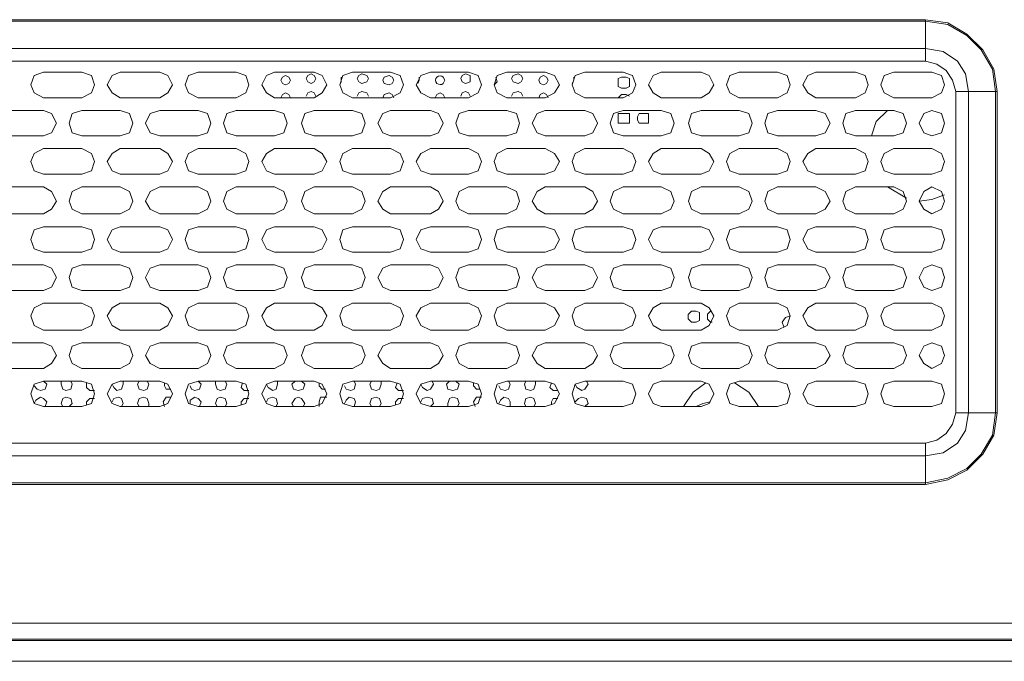
# Model space of a CAD drawing. Units: millimetres. Extents: x -1.3 to 3.2, y -6.7 to 11.4.
# Drawn here: x 1.1 to 1.6, y -2.8 to -2.5 of the extents above; entities that cross this region are included whole.
import ezdxf

# ---------------------------------------------------------------- set-up
doc = ezdxf.new("R2010")
doc.units = ezdxf.units.MM
doc.layers.add('Dahua', color=7, linetype='Continuous')

# ---------------------------------------------------------------- blocks, each defined once
blk = doc.blocks.new('NVD1205DH-4I-4K')
at = {"lineweight": 0}
for points in [[(0.40449, -2.48375), (0.40449, -2.50541), (1.55116, -2.50541)], [(1.55116, -2.48375), (0.40449, -2.48375)], [(1.55113, -2.50541), (1.55113, -2.48375)], [(1.58867, -2.52123), (1.587, -2.50957), (1.58117, -2.49957), (1.57283, -2.49124), (1.56283, -2.48541), (1.55117, -2.48375)], [(1.55116, -2.48458), (0.40449, -2.48458)], [(1.58783, -2.52123), (1.58617, -2.50957), (1.58033, -2.49957), (1.57283, -2.49208), (1.56283, -2.48625), (1.55117, -2.48458)], [(1.55116, -2.49874), (0.40449, -2.49874)], [(1.57367, -2.52123), (1.572, -2.51207), (1.56783, -2.50541), (1.56033, -2.50041), (1.55117, -2.49874)], [(1.567, -2.52123), (1.56533, -2.5154), (1.562, -2.5104), (1.557, -2.50707), (1.55117, -2.50541)], [(1.0895, -2.51124), (1.0845, -2.5129), (1.08283, -2.5179), (1.0845, -2.52207), (1.0895, -2.52457)], [(1.10949, -2.51124), (1.08949, -2.51124)], [(1.1095, -2.52457), (1.1145, -2.52207), (1.11616, -2.5179), (1.1145, -2.5129), (1.1095, -2.51124)], [(1.1295, -2.51124), (1.12533, -2.5129), (1.12283, -2.5179), (1.12533, -2.52207), (1.1295, -2.52457)], [(1.15032, -2.51124), (1.12949, -2.51124)], [(1.15033, -2.52456), (1.1545, -2.52207), (1.157, -2.5179), (1.1545, -2.5129), (1.15033, -2.51124)], [(1.17033, -2.51124), (1.16533, -2.5129), (1.16366, -2.5179), (1.16533, -2.52207), (1.17033, -2.52457)], [(1.19032, -2.51124), (1.17032, -2.51124)], [(1.19033, -2.52456), (1.19533, -2.52207), (1.197, -2.5179), (1.19533, -2.5129), (1.19033, -2.51124)], [(1.21033, -2.51124), (1.20616, -2.5129), (1.20366, -2.5179), (1.20616, -2.52207), (1.21033, -2.52457)], [(1.23116, -2.51124), (1.21032, -2.51124)], [(1.21866, -2.5154), (1.21783, -2.51374), (1.21616, -2.5129), (1.2145, -2.51374), (1.21366, -2.5154), (1.2145, -2.51707), (1.21616, -2.5179), (1.21783, -2.51707), (1.21866, -2.5154)], [(1.232, -2.51457), (1.23116, -2.5129), (1.2295, -2.51207), (1.22783, -2.5129), (1.227, -2.51457), (1.22783, -2.51623), (1.2295, -2.51707), (1.23116, -2.51623), (1.232, -2.51457)], [(1.23116, -2.52456), (1.23533, -2.52207), (1.23783, -2.5179), (1.23533, -2.5129), (1.23116, -2.51124)], [(1.25116, -2.51124), (1.24616, -2.5129), (1.2445, -2.5179), (1.24616, -2.52207), (1.25116, -2.52457)], [(1.2445, -2.5179), (1.24533, -2.51624), (1.24533, -2.51374)], [(1.27116, -2.51124), (1.25116, -2.51124)], [(1.2595, -2.51457), (1.25866, -2.5129), (1.25616, -2.51207), (1.2545, -2.5129), (1.25366, -2.51457), (1.2545, -2.51624), (1.25616, -2.51707), (1.25866, -2.51624), (1.2595, -2.51457)], [(1.27283, -2.5154), (1.272, -2.51374), (1.27033, -2.5129), (1.26783, -2.51374), (1.267, -2.5154), (1.26783, -2.51707), (1.27033, -2.5179), (1.272, -2.51707), (1.27283, -2.5154)], [(1.27116, -2.52456), (1.27616, -2.52207), (1.27783, -2.5179), (1.27616, -2.5129), (1.27116, -2.51124)], [(1.292, -2.51124), (1.287, -2.5129), (1.2845, -2.5179), (1.287, -2.52207), (1.292, -2.52457)], [(1.28533, -2.51707), (1.28616, -2.5154), (1.28616, -2.51374)], [(1.31199, -2.51124), (1.29199, -2.51124)], [(1.31283, -2.51457), (1.31283, -2.5129), (1.31033, -2.51207), (1.30866, -2.5129), (1.30783, -2.51457), (1.30866, -2.51624), (1.31033, -2.51707), (1.31283, -2.51624), (1.31283, -2.51457)], [(1.312, -2.52456), (1.317, -2.52207), (1.31866, -2.5179), (1.317, -2.5129), (1.312, -2.51124)], [(1.332, -2.51124), (1.327, -2.5129), (1.32533, -2.5179), (1.327, -2.52207), (1.332, -2.52457)], [(1.32533, -2.5179), (1.327, -2.51624), (1.32617, -2.51374)], [(1.35199, -2.51124), (1.33199, -2.51124)], [(1.34033, -2.51457), (1.3395, -2.5129), (1.33783, -2.51207), (1.33533, -2.5129), (1.3345, -2.51457), (1.33533, -2.51624), (1.33783, -2.51707), (1.3395, -2.51624), (1.34033, -2.51457)], [(1.35366, -2.5154), (1.35283, -2.51374), (1.35116, -2.5129), (1.3495, -2.51374), (1.34867, -2.5154), (1.3495, -2.51707), (1.35116, -2.5179), (1.35283, -2.51707), (1.35366, -2.5154)], [(1.352, -2.52457), (1.357, -2.52207), (1.3595, -2.5179), (1.357, -2.5129), (1.352, -2.51124)], [(1.37283, -2.51124), (1.36783, -2.5129), (1.36616, -2.5179), (1.36783, -2.52207), (1.37283, -2.52457)], [(1.36616, -2.51707), (1.367, -2.5154), (1.367, -2.51374)], [(1.39282, -2.51124), (1.37282, -2.51124)], [(1.392, -2.51374), (1.39033, -2.51457), (1.39033, -2.5154)], [(1.39199, -2.51374), (1.39449, -2.51374)], [(1.39283, -2.52457), (1.39783, -2.52207), (1.3995, -2.5179), (1.39783, -2.5129), (1.39283, -2.51124)], [(1.39617, -2.5154), (1.39617, -2.51457), (1.3945, -2.51374)], [(1.41283, -2.51124), (1.40867, -2.5129), (1.40617, -2.5179), (1.40867, -2.52207), (1.41283, -2.52457)], [(1.43366, -2.51124), (1.41282, -2.51124)], [(1.43367, -2.52457), (1.43783, -2.52207), (1.44033, -2.5179), (1.43783, -2.5129), (1.43367, -2.51124)], [(1.45367, -2.51124), (1.44867, -2.5129), (1.447, -2.5179), (1.44867, -2.52207), (1.45367, -2.52457)], [(1.47366, -2.51124), (1.45366, -2.51124)], [(1.47367, -2.52457), (1.47867, -2.52207), (1.48033, -2.5179), (1.47867, -2.5129), (1.47367, -2.51124)], [(1.49367, -2.51124), (1.4895, -2.5129), (1.487, -2.5179), (1.4895, -2.52207), (1.49367, -2.52457)], [(1.51449, -2.51124), (1.49366, -2.51124)], [(1.5145, -2.52457), (1.5195, -2.52207), (1.52117, -2.5179), (1.5195, -2.5129), (1.5145, -2.51124)], [(1.5345, -2.51124), (1.5295, -2.5129), (1.52783, -2.5179), (1.5295, -2.52207), (1.5345, -2.52457)], [(1.55449, -2.51124), (1.53449, -2.51124)], [(1.5545, -2.52457), (1.5595, -2.52207), (1.56117, -2.5179), (1.5595, -2.5129), (1.5545, -2.51124)], [(1.3903, -2.51707), (1.3903, -2.51541)], [(1.39033, -2.51707), (1.39033, -2.51873), (1.392, -2.51957)], [(1.39449, -2.51957), (1.39199, -2.51957)], [(1.3945, -2.51957), (1.39617, -2.51873), (1.39617, -2.51707)], [(1.39613, -2.51541), (1.39613, -2.51707)], [(1.08949, -2.52457), (1.10949, -2.52457)], [(1.12949, -2.52457), (1.15032, -2.52457)], [(1.17032, -2.52457), (1.19032, -2.52457)], [(1.21032, -2.52457), (1.23116, -2.52457)], [(1.21866, -2.52456), (1.21783, -2.5229), (1.21616, -2.52207), (1.2145, -2.5229), (1.21366, -2.52456)], [(1.232, -2.52373), (1.23116, -2.52207), (1.2295, -2.52123), (1.22783, -2.52207), (1.227, -2.52373)], [(1.25116, -2.52457), (1.27116, -2.52457)], [(1.2595, -2.52373), (1.25866, -2.52207), (1.25616, -2.52123), (1.2545, -2.52207), (1.25366, -2.52373)], [(1.27283, -2.52456), (1.272, -2.5229), (1.27033, -2.52207), (1.26783, -2.5229), (1.267, -2.52456)], [(1.29199, -2.52457), (1.31199, -2.52457)], [(1.2995, -2.52456), (1.29866, -2.5229), (1.297, -2.52207), (1.29533, -2.5229), (1.2945, -2.52456)], [(1.31283, -2.52373), (1.312, -2.52207), (1.31033, -2.52123), (1.30866, -2.52207), (1.30783, -2.52373)], [(1.33199, -2.52457), (1.35199, -2.52457)], [(1.34033, -2.52373), (1.3395, -2.52207), (1.33783, -2.52123), (1.33533, -2.52207), (1.3345, -2.52373)], [(1.35366, -2.52457), (1.35283, -2.5229), (1.35116, -2.52207), (1.3495, -2.5229), (1.34867, -2.52457)], [(1.37282, -2.52457), (1.39282, -2.52457)], [(1.392, -2.5229), (1.39033, -2.52457)], [(1.39199, -2.5229), (1.39449, -2.5229)], [(1.39616, -2.52373), (1.3945, -2.5229)], [(1.41282, -2.52457), (1.43366, -2.52457)], [(1.45366, -2.52457), (1.47366, -2.52457)], [(1.49366, -2.52457), (1.51449, -2.52457)], [(1.53449, -2.52457), (1.55449, -2.52457)], [(1.56697, -2.68951), (1.56697, -2.52124)], [(1.56699, -2.52123), (1.58866, -2.52123)], [(1.57363, -2.68951), (1.57363, -2.52124)], [(1.5878, -2.68951), (1.5878, -2.52124)], [(1.58863, -2.68951), (1.58863, -2.52124)], [(1.06866, -2.53123), (1.08949, -2.53123)], [(1.0895, -2.54456), (1.09366, -2.54289), (1.09616, -2.53789), (1.09366, -2.5329), (1.0895, -2.53123)], [(1.1095, -2.53123), (1.1045, -2.5329), (1.10283, -2.53789), (1.1045, -2.54289), (1.1095, -2.54456)], [(1.10949, -2.53123), (1.12949, -2.53123)], [(1.1295, -2.54456), (1.1345, -2.54289), (1.13616, -2.53789), (1.1345, -2.5329), (1.1295, -2.53123)], [(1.15033, -2.53123), (1.14533, -2.5329), (1.14283, -2.53789), (1.14533, -2.54289), (1.15033, -2.54456)], [(1.15032, -2.53123), (1.17032, -2.53123)], [(1.17033, -2.54456), (1.17533, -2.54289), (1.177, -2.53789), (1.17533, -2.5329), (1.17033, -2.53123)], [(1.19033, -2.53123), (1.18533, -2.5329), (1.18366, -2.53789), (1.18533, -2.54289), (1.19033, -2.54456)], [(1.19032, -2.53123), (1.21032, -2.53123)], [(1.21033, -2.54456), (1.21533, -2.54289), (1.217, -2.53789), (1.21533, -2.5329), (1.21033, -2.53123)], [(1.23116, -2.53123), (1.22616, -2.5329), (1.2245, -2.53789), (1.22616, -2.54289), (1.23116, -2.54456)], [(1.23116, -2.53123), (1.25116, -2.53123)], [(1.25116, -2.54456), (1.25616, -2.54289), (1.25783, -2.53789), (1.25616, -2.5329), (1.25116, -2.53123)], [(1.27116, -2.53123), (1.267, -2.5329), (1.2645, -2.53789), (1.267, -2.54289), (1.27116, -2.54456)], [(1.27116, -2.53123), (1.29199, -2.53123)], [(1.292, -2.54456), (1.29616, -2.54289), (1.29866, -2.53789), (1.29616, -2.5329), (1.292, -2.53123)], [(1.312, -2.53123), (1.307, -2.5329), (1.30533, -2.53789), (1.307, -2.54289), (1.312, -2.54456)], [(1.31199, -2.53123), (1.33199, -2.53123)], [(1.332, -2.54456), (1.337, -2.54289), (1.33867, -2.53789), (1.337, -2.5329), (1.332, -2.53123)], [(1.352, -2.53123), (1.34783, -2.5329), (1.34533, -2.53789), (1.34783, -2.54289), (1.352, -2.54456)], [(1.35199, -2.53123), (1.37282, -2.53123)], [(1.37283, -2.54456), (1.377, -2.54289), (1.3795, -2.53789), (1.377, -2.5329), (1.37283, -2.53123)], [(1.39283, -2.53123), (1.38783, -2.5329), (1.38616, -2.53789), (1.38783, -2.54289), (1.39283, -2.54456)], [(1.3903, -2.53623), (1.3903, -2.53457)], [(1.392, -2.5329), (1.39033, -2.5329), (1.39033, -2.53456)], [(1.39199, -2.5329), (1.39449, -2.5329)], [(1.39282, -2.53123), (1.41282, -2.53123)], [(1.39616, -2.53456), (1.39616, -2.5329), (1.3945, -2.5329)], [(1.39613, -2.53457), (1.39613, -2.53623)], [(1.4003, -2.53623), (1.4003, -2.53457)], [(1.402, -2.5329), (1.40117, -2.5329), (1.40033, -2.53456)], [(1.40199, -2.5329), (1.40449, -2.5329)], [(1.40616, -2.53456), (1.40616, -2.5329), (1.4045, -2.5329)], [(1.40613, -2.53457), (1.40613, -2.53623)], [(1.41283, -2.54456), (1.41783, -2.54289), (1.4195, -2.53789), (1.41783, -2.5329), (1.41283, -2.53123)], [(1.43366, -2.53123), (1.42867, -2.5329), (1.427, -2.53789), (1.42867, -2.54289), (1.43366, -2.54456)], [(1.43366, -2.53123), (1.45366, -2.53123)], [(1.45366, -2.54456), (1.45866, -2.54289), (1.46033, -2.53789), (1.45866, -2.5329), (1.45366, -2.53123)], [(1.47367, -2.53123), (1.46867, -2.5329), (1.467, -2.53789), (1.46867, -2.54289), (1.47367, -2.54456)], [(1.47366, -2.53123), (1.49366, -2.53123)], [(1.49367, -2.54456), (1.49866, -2.54289), (1.50117, -2.53789), (1.49866, -2.5329), (1.49367, -2.53123)], [(1.5145, -2.53123), (1.5095, -2.5329), (1.50783, -2.53789), (1.5095, -2.54289), (1.5145, -2.54456)], [(1.51449, -2.53123), (1.53449, -2.53123)], [(1.53117, -2.53123), (1.52533, -2.53706), (1.52283, -2.54456)], [(1.5345, -2.54456), (1.5395, -2.54289), (1.54117, -2.53789), (1.5395, -2.5329), (1.5345, -2.53123)], [(1.56117, -2.53789), (1.5595, -2.5329), (1.5545, -2.53123), (1.55033, -2.5329), (1.54783, -2.53789), (1.55033, -2.54289), (1.5545, -2.54456), (1.5595, -2.54289), (1.56117, -2.53789)], [(1.39033, -2.53623), (1.39033, -2.53789), (1.392, -2.53789)], [(1.39449, -2.53789), (1.39199, -2.53789)], [(1.3945, -2.53789), (1.39616, -2.53789), (1.39616, -2.53623)], [(1.40033, -2.53623), (1.40117, -2.53789), (1.402, -2.53789)], [(1.40449, -2.53789), (1.40199, -2.53789)], [(1.4045, -2.53789), (1.40616, -2.53789), (1.40616, -2.53623)], [(1.08949, -2.54456), (1.06866, -2.54456)], [(1.12949, -2.54456), (1.10949, -2.54456)], [(1.17032, -2.54456), (1.15032, -2.54456)], [(1.21032, -2.54456), (1.19032, -2.54456)], [(1.25116, -2.54456), (1.23116, -2.54456)], [(1.29199, -2.54456), (1.27116, -2.54456)], [(1.33199, -2.54456), (1.31199, -2.54456)], [(1.37282, -2.54456), (1.35199, -2.54456)], [(1.41282, -2.54456), (1.39282, -2.54456)], [(1.45366, -2.54456), (1.43366, -2.54456)], [(1.49366, -2.54456), (1.47366, -2.54456)], [(1.53449, -2.54456), (1.51449, -2.54456)], [(1.0895, -2.55122), (1.0845, -2.55372), (1.08283, -2.55789), (1.0845, -2.56288), (1.0895, -2.56455)], [(1.10949, -2.55122), (1.08949, -2.55122)], [(1.1095, -2.56455), (1.1145, -2.56288), (1.11616, -2.55789), (1.1145, -2.55372), (1.1095, -2.55122)], [(1.1295, -2.55122), (1.12533, -2.55372), (1.12283, -2.55789), (1.12533, -2.56288), (1.1295, -2.56455)], [(1.15032, -2.55122), (1.12949, -2.55122)], [(1.15033, -2.56455), (1.1545, -2.56288), (1.157, -2.55789), (1.1545, -2.55372), (1.15033, -2.55122)], [(1.17033, -2.55122), (1.16533, -2.55372), (1.16366, -2.55789), (1.16533, -2.56288), (1.17033, -2.56455)], [(1.19032, -2.55122), (1.17032, -2.55122)], [(1.19033, -2.56455), (1.19533, -2.56288), (1.197, -2.55789), (1.19533, -2.55372), (1.19033, -2.55122)], [(1.21033, -2.55122), (1.20616, -2.55372), (1.20366, -2.55789), (1.20616, -2.56288), (1.21033, -2.56455)], [(1.23116, -2.55122), (1.21032, -2.55122)], [(1.23116, -2.56455), (1.23533, -2.56288), (1.23783, -2.55789), (1.23533, -2.55372), (1.23116, -2.55122)], [(1.25116, -2.55122), (1.24616, -2.55372), (1.2445, -2.55789), (1.24616, -2.56288), (1.25116, -2.56455)], [(1.27116, -2.55122), (1.25116, -2.55122)], [(1.27116, -2.56455), (1.27616, -2.56288), (1.27783, -2.55789), (1.27616, -2.55372), (1.27116, -2.55122)], [(1.292, -2.55122), (1.287, -2.55372), (1.2845, -2.55789), (1.287, -2.56288), (1.292, -2.56455)], [(1.31199, -2.55122), (1.29199, -2.55122)], [(1.312, -2.56455), (1.317, -2.56288), (1.31866, -2.55789), (1.317, -2.55372), (1.312, -2.55122)], [(1.332, -2.55122), (1.327, -2.55372), (1.32533, -2.55789), (1.327, -2.56289), (1.332, -2.56455)], [(1.35199, -2.55122), (1.33199, -2.55122)], [(1.352, -2.56455), (1.357, -2.56288), (1.3595, -2.55789), (1.357, -2.55372), (1.352, -2.55122)], [(1.37283, -2.55122), (1.36783, -2.55372), (1.36616, -2.55789), (1.36783, -2.56289), (1.37283, -2.56455)], [(1.39282, -2.55122), (1.37282, -2.55122)], [(1.39283, -2.56455), (1.39783, -2.56288), (1.3995, -2.55789), (1.39783, -2.55372), (1.39283, -2.55122)], [(1.41283, -2.55122), (1.40867, -2.55372), (1.40616, -2.55789), (1.40867, -2.56289), (1.41283, -2.56455)], [(1.43366, -2.55122), (1.41282, -2.55122)], [(1.43366, -2.56455), (1.43783, -2.56288), (1.44033, -2.55789), (1.43783, -2.55372), (1.43366, -2.55122)], [(1.45366, -2.55122), (1.44867, -2.55372), (1.447, -2.55789), (1.44867, -2.56289), (1.45366, -2.56455)], [(1.47366, -2.55122), (1.45366, -2.55122)], [(1.47367, -2.56455), (1.47866, -2.56288), (1.48033, -2.55789), (1.47866, -2.55372), (1.47367, -2.55122)], [(1.49367, -2.55122), (1.4895, -2.55372), (1.487, -2.55789), (1.4895, -2.56289), (1.49367, -2.56455)], [(1.51449, -2.55122), (1.49366, -2.55122)], [(1.5145, -2.56455), (1.5195, -2.56288), (1.52117, -2.55789), (1.5195, -2.55372), (1.5145, -2.55122)], [(1.5345, -2.55122), (1.5295, -2.55372), (1.52783, -2.55789), (1.5295, -2.56288), (1.5345, -2.56455)], [(1.55449, -2.55122), (1.53449, -2.55122)], [(1.5545, -2.56455), (1.5595, -2.56288), (1.56117, -2.55789), (1.5595, -2.55372), (1.5545, -2.55122)], [(1.08949, -2.56455), (1.10949, -2.56455)], [(1.12949, -2.56455), (1.15032, -2.56455)], [(1.17032, -2.56455), (1.19032, -2.56455)], [(1.21032, -2.56455), (1.23116, -2.56455)], [(1.25116, -2.56455), (1.27116, -2.56455)], [(1.29199, -2.56455), (1.31199, -2.56455)], [(1.33199, -2.56455), (1.35199, -2.56455)], [(1.37282, -2.56455), (1.39282, -2.56455)], [(1.41282, -2.56455), (1.43366, -2.56455)], [(1.45366, -2.56455), (1.47366, -2.56455)], [(1.49366, -2.56455), (1.51449, -2.56455)], [(1.53449, -2.56455), (1.55449, -2.56455)], [(1.06866, -2.57122), (1.08949, -2.57122)], [(1.0895, -2.58538), (1.09366, -2.58288), (1.09616, -2.57871), (1.09366, -2.57371), (1.0895, -2.57121)], [(1.1095, -2.57122), (1.1045, -2.57371), (1.10283, -2.57871), (1.1045, -2.58288), (1.1095, -2.58538)], [(1.10949, -2.57122), (1.12949, -2.57122)], [(1.1295, -2.58538), (1.1345, -2.58288), (1.13616, -2.57871), (1.1345, -2.57371), (1.1295, -2.57121)], [(1.15033, -2.57122), (1.14533, -2.57371), (1.14283, -2.57871), (1.14533, -2.58288), (1.15033, -2.58538)], [(1.15032, -2.57122), (1.17032, -2.57122)], [(1.17033, -2.58538), (1.17533, -2.58288), (1.177, -2.57871), (1.17533, -2.57371), (1.17033, -2.57121)], [(1.19033, -2.57122), (1.18533, -2.57371), (1.18366, -2.57871), (1.18533, -2.58288), (1.19033, -2.58538)], [(1.19032, -2.57122), (1.21032, -2.57122)], [(1.21033, -2.58538), (1.21533, -2.58288), (1.217, -2.57871), (1.21533, -2.57371), (1.21033, -2.57121)], [(1.23116, -2.57122), (1.22616, -2.57371), (1.2245, -2.57871), (1.22616, -2.58288), (1.23116, -2.58538)], [(1.23116, -2.57122), (1.25116, -2.57122)], [(1.25116, -2.58538), (1.25616, -2.58288), (1.25783, -2.57871), (1.25616, -2.57371), (1.25116, -2.57121)], [(1.27116, -2.57122), (1.267, -2.57371), (1.2645, -2.57871), (1.267, -2.58288), (1.27116, -2.58538)], [(1.27116, -2.57122), (1.29199, -2.57122)], [(1.292, -2.58538), (1.29616, -2.58288), (1.29866, -2.57871), (1.29616, -2.57371), (1.292, -2.57121)], [(1.312, -2.57122), (1.307, -2.57371), (1.30533, -2.57871), (1.307, -2.58288), (1.312, -2.58538)], [(1.31199, -2.57122), (1.33199, -2.57122)], [(1.332, -2.58538), (1.337, -2.58288), (1.33866, -2.57871), (1.337, -2.57371), (1.332, -2.57121)], [(1.352, -2.57121), (1.34783, -2.57371), (1.34533, -2.57871), (1.34783, -2.58288), (1.352, -2.58538)], [(1.35199, -2.57122), (1.37282, -2.57122)], [(1.37283, -2.58538), (1.377, -2.58288), (1.3795, -2.57871), (1.377, -2.57371), (1.37283, -2.57121)], [(1.39283, -2.57121), (1.38783, -2.57371), (1.38616, -2.57871), (1.38783, -2.58288), (1.39283, -2.58538)], [(1.39282, -2.57122), (1.41282, -2.57122)], [(1.41283, -2.58538), (1.41783, -2.58288), (1.4195, -2.57871), (1.41783, -2.57371), (1.41283, -2.57121)], [(1.43366, -2.57121), (1.42866, -2.57371), (1.427, -2.57871), (1.42866, -2.58288), (1.43366, -2.58538)], [(1.43366, -2.57122), (1.45366, -2.57122)], [(1.45366, -2.58538), (1.45866, -2.58288), (1.46033, -2.57871), (1.45866, -2.57371), (1.45366, -2.57121)], [(1.47366, -2.57121), (1.46866, -2.57371), (1.467, -2.57871), (1.46866, -2.58288), (1.47366, -2.58538)], [(1.47366, -2.57122), (1.49366, -2.57122)], [(1.49366, -2.58538), (1.49866, -2.58288), (1.50116, -2.57871), (1.49866, -2.57371), (1.49366, -2.57121)], [(1.5145, -2.57121), (1.5095, -2.57371), (1.50783, -2.57871), (1.5095, -2.58288), (1.5145, -2.58538)], [(1.51449, -2.57122), (1.53449, -2.57122)], [(1.53117, -2.57122), (1.54117, -2.57705)], [(1.5345, -2.58538), (1.5395, -2.58288), (1.54117, -2.57871), (1.5395, -2.57371), (1.5345, -2.57121)], [(1.56117, -2.57871), (1.5595, -2.57371), (1.5545, -2.57121), (1.55033, -2.57371), (1.54783, -2.57871), (1.55033, -2.58288), (1.5545, -2.58538), (1.5595, -2.58288), (1.56117, -2.57871)], [(1.54783, -2.57871), (1.5545, -2.57788), (1.56117, -2.57538)], [(1.08949, -2.58538), (1.06866, -2.58538)], [(1.12949, -2.58538), (1.10949, -2.58538)], [(1.17032, -2.58538), (1.15032, -2.58538)], [(1.21032, -2.58538), (1.19032, -2.58538)], [(1.25116, -2.58538), (1.23116, -2.58538)], [(1.29199, -2.58538), (1.27116, -2.58538)], [(1.33199, -2.58538), (1.31199, -2.58538)], [(1.37282, -2.58538), (1.35199, -2.58538)], [(1.41282, -2.58538), (1.39282, -2.58538)], [(1.45366, -2.58538), (1.43366, -2.58538)], [(1.49366, -2.58538), (1.47366, -2.58538)], [(1.53449, -2.58538), (1.51449, -2.58538)], [(1.0895, -2.59204), (1.0845, -2.59371), (1.08283, -2.5987), (1.0845, -2.6037), (1.0895, -2.60537)], [(1.10949, -2.59204), (1.08949, -2.59204)], [(1.1095, -2.60537), (1.1145, -2.6037), (1.11616, -2.5987), (1.1145, -2.59371), (1.1095, -2.59204)], [(1.1295, -2.59204), (1.12533, -2.59371), (1.12283, -2.5987), (1.12533, -2.6037), (1.1295, -2.60537)], [(1.15032, -2.59204), (1.12949, -2.59204)], [(1.15033, -2.60537), (1.1545, -2.6037), (1.157, -2.5987), (1.1545, -2.59371), (1.15033, -2.59204)], [(1.17033, -2.59204), (1.16533, -2.59371), (1.16366, -2.5987), (1.16533, -2.6037), (1.17033, -2.60537)], [(1.19032, -2.59204), (1.17032, -2.59204)], [(1.19033, -2.60537), (1.19533, -2.6037), (1.197, -2.5987), (1.19533, -2.59371), (1.19033, -2.59204)], [(1.21033, -2.59204), (1.20616, -2.59371), (1.20366, -2.5987), (1.20616, -2.6037), (1.21033, -2.60537)], [(1.23116, -2.59204), (1.21032, -2.59204)], [(1.23116, -2.60537), (1.23533, -2.6037), (1.23783, -2.5987), (1.23533, -2.59371), (1.23116, -2.59204)], [(1.25116, -2.59204), (1.24616, -2.59371), (1.2445, -2.5987), (1.24616, -2.6037), (1.25116, -2.60537)], [(1.27116, -2.59204), (1.25116, -2.59204)], [(1.27116, -2.60537), (1.27616, -2.6037), (1.27783, -2.5987), (1.27616, -2.59371), (1.27116, -2.59204)], [(1.292, -2.59204), (1.287, -2.59371), (1.2845, -2.5987), (1.287, -2.6037), (1.292, -2.60537)], [(1.31199, -2.59204), (1.29199, -2.59204)], [(1.312, -2.60537), (1.317, -2.6037), (1.31866, -2.5987), (1.317, -2.59371), (1.312, -2.59204)], [(1.332, -2.59204), (1.327, -2.59371), (1.32533, -2.5987), (1.327, -2.6037), (1.332, -2.60537)], [(1.35199, -2.59204), (1.33199, -2.59204)], [(1.352, -2.60537), (1.357, -2.6037), (1.3595, -2.5987), (1.357, -2.59371), (1.352, -2.59204)], [(1.37283, -2.59204), (1.36783, -2.59371), (1.36616, -2.5987), (1.36783, -2.6037), (1.37283, -2.60537)], [(1.39282, -2.59204), (1.37282, -2.59204)], [(1.39283, -2.60537), (1.39783, -2.6037), (1.3995, -2.5987), (1.39783, -2.59371), (1.39283, -2.59204)], [(1.41283, -2.59204), (1.40866, -2.59371), (1.40616, -2.5987), (1.40866, -2.6037), (1.41283, -2.60537)], [(1.43366, -2.59204), (1.41282, -2.59204)], [(1.43366, -2.60537), (1.43783, -2.6037), (1.44033, -2.5987), (1.43783, -2.59371), (1.43366, -2.59204)], [(1.45366, -2.59204), (1.44866, -2.59371), (1.447, -2.5987), (1.44866, -2.6037), (1.45366, -2.60537)], [(1.47366, -2.59204), (1.45366, -2.59204)], [(1.47366, -2.60537), (1.47866, -2.6037), (1.48033, -2.5987), (1.47866, -2.59371), (1.47366, -2.59204)], [(1.49366, -2.59204), (1.4895, -2.59371), (1.487, -2.5987), (1.4895, -2.6037), (1.49366, -2.60537)], [(1.51449, -2.59204), (1.49366, -2.59204)], [(1.5145, -2.60537), (1.5195, -2.6037), (1.52117, -2.5987), (1.5195, -2.59371), (1.5145, -2.59204)], [(1.5345, -2.59204), (1.5295, -2.59371), (1.52783, -2.5987), (1.5295, -2.6037), (1.5345, -2.60537)], [(1.55449, -2.59204), (1.53449, -2.59204)], [(1.5545, -2.60537), (1.5595, -2.6037), (1.56117, -2.5987), (1.5595, -2.59371), (1.5545, -2.59204)], [(1.08949, -2.60537), (1.10949, -2.60537)], [(1.12949, -2.60537), (1.15032, -2.60537)], [(1.17032, -2.60537), (1.19032, -2.60537)], [(1.21032, -2.60537), (1.23116, -2.60537)], [(1.25116, -2.60537), (1.27116, -2.60537)], [(1.29199, -2.60537), (1.31199, -2.60537)], [(1.33199, -2.60537), (1.35199, -2.60537)], [(1.37282, -2.60537), (1.39282, -2.60537)], [(1.41282, -2.60537), (1.43366, -2.60537)], [(1.45366, -2.60537), (1.47366, -2.60537)], [(1.49366, -2.60537), (1.51449, -2.60537)], [(1.53449, -2.60537), (1.55449, -2.60537)], [(1.06866, -2.61203), (1.08949, -2.61203)], [(1.0895, -2.62536), (1.09366, -2.6237), (1.09616, -2.6187), (1.09366, -2.6137), (1.0895, -2.61203)], [(1.1095, -2.61203), (1.1045, -2.6137), (1.10283, -2.6187), (1.1045, -2.6237), (1.1095, -2.62536)], [(1.10949, -2.61203), (1.12949, -2.61203)], [(1.1295, -2.62536), (1.1345, -2.6237), (1.13616, -2.6187), (1.1345, -2.6137), (1.1295, -2.61203)], [(1.15033, -2.61203), (1.14533, -2.6137), (1.14283, -2.6187), (1.14533, -2.6237), (1.15033, -2.62536)], [(1.15032, -2.61203), (1.17032, -2.61203)], [(1.17033, -2.62536), (1.17533, -2.6237), (1.177, -2.6187), (1.17533, -2.6137), (1.17033, -2.61203)], [(1.19033, -2.61203), (1.18533, -2.6137), (1.18366, -2.6187), (1.18533, -2.6237), (1.19033, -2.62536)], [(1.19032, -2.61203), (1.21032, -2.61203)], [(1.21033, -2.62536), (1.21533, -2.6237), (1.217, -2.6187), (1.21533, -2.6137), (1.21033, -2.61203)], [(1.23116, -2.61203), (1.22616, -2.6137), (1.2245, -2.6187), (1.22616, -2.6237), (1.23116, -2.62536)], [(1.23116, -2.61203), (1.25116, -2.61203)], [(1.25116, -2.62536), (1.25616, -2.6237), (1.25783, -2.6187), (1.25616, -2.6137), (1.25116, -2.61203)], [(1.27116, -2.61203), (1.267, -2.6137), (1.2645, -2.6187), (1.267, -2.6237), (1.27116, -2.62536)], [(1.27116, -2.61203), (1.29199, -2.61203)], [(1.292, -2.62536), (1.29616, -2.6237), (1.29866, -2.6187), (1.29616, -2.6137), (1.292, -2.61203)], [(1.312, -2.61203), (1.307, -2.6137), (1.30533, -2.6187), (1.307, -2.6237), (1.312, -2.62536)], [(1.31199, -2.61203), (1.33199, -2.61203)], [(1.332, -2.62536), (1.337, -2.62369), (1.33866, -2.6187), (1.337, -2.6137), (1.332, -2.61203)], [(1.352, -2.61203), (1.34783, -2.6137), (1.34533, -2.6187), (1.34783, -2.6237), (1.352, -2.62536)], [(1.35199, -2.61203), (1.37282, -2.61203)], [(1.37283, -2.62536), (1.377, -2.62369), (1.3795, -2.6187), (1.377, -2.6137), (1.37283, -2.61203)], [(1.39283, -2.61203), (1.38783, -2.6137), (1.38616, -2.6187), (1.38783, -2.6237), (1.39283, -2.62536)], [(1.39282, -2.61203), (1.41282, -2.61203)], [(1.41283, -2.62536), (1.41783, -2.62369), (1.4195, -2.6187), (1.41783, -2.6137), (1.41283, -2.61203)], [(1.43366, -2.61203), (1.42866, -2.6137), (1.427, -2.6187), (1.42866, -2.6237), (1.43366, -2.62536)], [(1.43366, -2.61203), (1.45366, -2.61203)], [(1.45366, -2.62536), (1.45866, -2.62369), (1.46033, -2.6187), (1.45866, -2.6137), (1.45366, -2.61203)], [(1.47366, -2.61203), (1.46866, -2.6137), (1.467, -2.6187), (1.46866, -2.6237), (1.47366, -2.62536)], [(1.47366, -2.61203), (1.49366, -2.61203)], [(1.49366, -2.62536), (1.49866, -2.62369), (1.50116, -2.6187), (1.49866, -2.6137), (1.49366, -2.61203)], [(1.5145, -2.61203), (1.5095, -2.6137), (1.50783, -2.6187), (1.5095, -2.6237), (1.5145, -2.62536)], [(1.51449, -2.61203), (1.53449, -2.61203)], [(1.5345, -2.62536), (1.5395, -2.62369), (1.54117, -2.6187), (1.5395, -2.6137), (1.5345, -2.61203)], [(1.56117, -2.6187), (1.5595, -2.6137), (1.5545, -2.61203), (1.55033, -2.6137), (1.54783, -2.6187), (1.55033, -2.6237), (1.5545, -2.62536), (1.5595, -2.6237), (1.56117, -2.6187)], [(1.08949, -2.62536), (1.06866, -2.62536)], [(1.12949, -2.62536), (1.10949, -2.62536)], [(1.17032, -2.62536), (1.15032, -2.62536)], [(1.21032, -2.62536), (1.19032, -2.62536)], [(1.25116, -2.62536), (1.23116, -2.62536)], [(1.29199, -2.62536), (1.27116, -2.62536)], [(1.33199, -2.62536), (1.31199, -2.62536)], [(1.37282, -2.62536), (1.35199, -2.62536)], [(1.41282, -2.62536), (1.39282, -2.62536)], [(1.45366, -2.62536), (1.43366, -2.62536)], [(1.49366, -2.62536), (1.47366, -2.62536)], [(1.53449, -2.62536), (1.51449, -2.62536)], [(1.0895, -2.63203), (1.0845, -2.63453), (1.08283, -2.63869), (1.0845, -2.64369), (1.0895, -2.64619)], [(1.10949, -2.63203), (1.08949, -2.63203)], [(1.1095, -2.64619), (1.1145, -2.64369), (1.11616, -2.63869), (1.1145, -2.63452), (1.1095, -2.63203)], [(1.1295, -2.63203), (1.12533, -2.63453), (1.12283, -2.63869), (1.12533, -2.64369), (1.1295, -2.64619)], [(1.15032, -2.63203), (1.12949, -2.63203)], [(1.15033, -2.64619), (1.1545, -2.64369), (1.157, -2.63869), (1.1545, -2.63452), (1.15033, -2.63203)], [(1.17033, -2.63203), (1.16533, -2.63453), (1.16366, -2.63869), (1.16533, -2.64369), (1.17033, -2.64619)], [(1.19032, -2.63203), (1.17032, -2.63203)], [(1.19033, -2.64619), (1.19533, -2.64369), (1.197, -2.63869), (1.19533, -2.63452), (1.19033, -2.63203)], [(1.21033, -2.63203), (1.20616, -2.63453), (1.20366, -2.63869), (1.20616, -2.64369), (1.21033, -2.64619)], [(1.23116, -2.63203), (1.21032, -2.63203)], [(1.23116, -2.64619), (1.23533, -2.64369), (1.23783, -2.63869), (1.23533, -2.63452), (1.23116, -2.63203)], [(1.25116, -2.63203), (1.24616, -2.63453), (1.2445, -2.63869), (1.24616, -2.64369), (1.25116, -2.64619)], [(1.27116, -2.63203), (1.25116, -2.63203)], [(1.27116, -2.64619), (1.27616, -2.64369), (1.27783, -2.63869), (1.27616, -2.63452), (1.27116, -2.63203)], [(1.292, -2.63203), (1.287, -2.63453), (1.2845, -2.63869), (1.287, -2.64369), (1.292, -2.64619)], [(1.31199, -2.63203), (1.29199, -2.63203)], [(1.312, -2.64619), (1.317, -2.64369), (1.31866, -2.63869), (1.317, -2.63452), (1.312, -2.63203)], [(1.332, -2.63203), (1.327, -2.63452), (1.32533, -2.63869), (1.327, -2.64369), (1.332, -2.64619)], [(1.35199, -2.63203), (1.33199, -2.63203)], [(1.352, -2.64619), (1.357, -2.64369), (1.3595, -2.63869), (1.357, -2.63452), (1.352, -2.63203)], [(1.37283, -2.63203), (1.36783, -2.63452), (1.36616, -2.63869), (1.36783, -2.64369), (1.37283, -2.64619)], [(1.39282, -2.63203), (1.37282, -2.63203)], [(1.39283, -2.64619), (1.39783, -2.64369), (1.3995, -2.63869), (1.39783, -2.63452), (1.39283, -2.63203)], [(1.41283, -2.63203), (1.40866, -2.63452), (1.40616, -2.63869), (1.40866, -2.64369), (1.41283, -2.64619)], [(1.43366, -2.63203), (1.41282, -2.63203)], [(1.43366, -2.64619), (1.43783, -2.64369), (1.44033, -2.63869), (1.43783, -2.63452), (1.43366, -2.63203)], [(1.45366, -2.63203), (1.44866, -2.63452), (1.447, -2.63869), (1.44866, -2.64369), (1.45366, -2.64619)], [(1.47366, -2.63203), (1.45366, -2.63203)], [(1.47366, -2.64619), (1.47866, -2.64369), (1.48033, -2.63869), (1.47866, -2.63452), (1.47366, -2.63203)], [(1.49366, -2.63203), (1.4895, -2.63452), (1.487, -2.63869), (1.4895, -2.64369), (1.49366, -2.64619)], [(1.51449, -2.63203), (1.49366, -2.63203)], [(1.5145, -2.64619), (1.5195, -2.64369), (1.52117, -2.63869), (1.5195, -2.63452), (1.5145, -2.63203)], [(1.5345, -2.63203), (1.5295, -2.63452), (1.52783, -2.63869), (1.5295, -2.64369), (1.5345, -2.64619)], [(1.55449, -2.63203), (1.53449, -2.63203)], [(1.5545, -2.64619), (1.5595, -2.64369), (1.56117, -2.63869), (1.5595, -2.63452), (1.5545, -2.63203)], [(1.42697, -2.64036), (1.42697, -2.63786)], [(1.42866, -2.63619), (1.427, -2.63786)], [(1.42866, -2.63619), (1.43116, -2.63619)], [(1.43283, -2.63786), (1.43283, -2.63702), (1.43116, -2.63619)], [(1.4328, -2.63786), (1.4328, -2.64036)], [(1.43697, -2.64036), (1.43697, -2.63786)], [(1.43866, -2.63619), (1.437, -2.63786)], [(1.48033, -2.63869), (1.47783, -2.63952), (1.47616, -2.64202), (1.477, -2.64452)], [(1.427, -2.64036), (1.42866, -2.64202)], [(1.43116, -2.64202), (1.42866, -2.64202)], [(1.43116, -2.64202), (1.43283, -2.64119), (1.43283, -2.64036)], [(1.437, -2.64036), (1.43866, -2.64202)], [(1.43949, -2.64202), (1.43866, -2.64202)], [(1.08949, -2.64619), (1.10949, -2.64619)], [(1.12949, -2.64619), (1.15032, -2.64619)], [(1.17032, -2.64619), (1.19032, -2.64619)], [(1.21032, -2.64619), (1.23116, -2.64619)], [(1.25116, -2.64619), (1.27116, -2.64619)], [(1.29199, -2.64619), (1.31199, -2.64619)], [(1.33199, -2.64619), (1.35199, -2.64619)], [(1.37282, -2.64619), (1.39282, -2.64619)], [(1.41282, -2.64619), (1.43366, -2.64619)], [(1.45366, -2.64619), (1.47366, -2.64619)], [(1.49366, -2.64619), (1.51449, -2.64619)], [(1.53449, -2.64619), (1.55449, -2.64619)], [(1.06866, -2.65285), (1.08949, -2.65285)], [(1.08951, -2.66618), (1.09368, -2.66368), (1.09618, -2.65952), (1.09368, -2.65452), (1.08951, -2.65285)], [(1.10951, -2.65285), (1.10451, -2.65452), (1.10285, -2.65952), (1.10451, -2.66368), (1.10951, -2.66618)], [(1.10949, -2.65285), (1.12949, -2.65285)], [(1.12951, -2.66618), (1.13451, -2.66368), (1.13618, -2.65952), (1.13451, -2.65452), (1.12951, -2.65285)], [(1.15033, -2.65285), (1.14533, -2.65452), (1.14283, -2.65952), (1.14533, -2.66368), (1.15033, -2.66618)], [(1.15032, -2.65285), (1.17032, -2.65285)], [(1.17033, -2.66618), (1.17533, -2.66368), (1.177, -2.65952), (1.17533, -2.65452), (1.17033, -2.65285)], [(1.19033, -2.65285), (1.18533, -2.65452), (1.18366, -2.65952), (1.18533, -2.66368), (1.19033, -2.66618)], [(1.19032, -2.65285), (1.21032, -2.65285)], [(1.21033, -2.66618), (1.21533, -2.66368), (1.217, -2.65952), (1.21533, -2.65452), (1.21033, -2.65285)], [(1.23116, -2.65285), (1.22616, -2.65452), (1.2245, -2.65952), (1.22616, -2.66368), (1.23116, -2.66618)], [(1.23116, -2.65285), (1.25116, -2.65285)], [(1.25116, -2.66618), (1.25616, -2.66368), (1.25783, -2.65952), (1.25616, -2.65452), (1.25116, -2.65285)], [(1.27116, -2.65285), (1.267, -2.65452), (1.2645, -2.65952), (1.267, -2.66368), (1.27116, -2.66618)], [(1.27116, -2.65285), (1.29199, -2.65285)], [(1.292, -2.66618), (1.29616, -2.66368), (1.29866, -2.65952), (1.29616, -2.65452), (1.292, -2.65285)], [(1.312, -2.65285), (1.307, -2.65452), (1.30533, -2.65952), (1.307, -2.66368), (1.312, -2.66618)], [(1.31199, -2.65285), (1.33199, -2.65285)], [(1.332, -2.66618), (1.337, -2.66368), (1.33866, -2.65952), (1.337, -2.65452), (1.332, -2.65285)], [(1.352, -2.65285), (1.34783, -2.65452), (1.34533, -2.65952), (1.34783, -2.66368), (1.352, -2.66618)], [(1.35199, -2.65285), (1.37282, -2.65285)], [(1.37283, -2.66618), (1.377, -2.66368), (1.3795, -2.65952), (1.377, -2.65452), (1.37283, -2.65285)], [(1.39283, -2.65285), (1.38783, -2.65452), (1.38616, -2.65952), (1.38783, -2.66368), (1.39283, -2.66618)], [(1.39282, -2.65285), (1.41282, -2.65285)], [(1.41283, -2.66618), (1.41783, -2.66368), (1.4195, -2.65952), (1.41783, -2.65452), (1.41283, -2.65285)], [(1.43366, -2.65285), (1.42866, -2.65452), (1.427, -2.65952), (1.42866, -2.66368), (1.43366, -2.66618)], [(1.43366, -2.65285), (1.45366, -2.65285)], [(1.45366, -2.66618), (1.45866, -2.66368), (1.46033, -2.65952), (1.45866, -2.65452), (1.45366, -2.65285)], [(1.47366, -2.65285), (1.46866, -2.65452), (1.467, -2.65952), (1.46866, -2.66368), (1.47366, -2.66618)], [(1.47366, -2.65285), (1.49366, -2.65285)], [(1.49366, -2.66618), (1.49866, -2.66368), (1.50116, -2.65952), (1.49866, -2.65452), (1.49366, -2.65285)], [(1.5145, -2.65285), (1.5095, -2.65452), (1.50783, -2.65952), (1.5095, -2.66368), (1.5145, -2.66618)], [(1.51449, -2.65285), (1.53449, -2.65285)], [(1.5345, -2.66618), (1.5395, -2.66368), (1.54116, -2.65952), (1.5395, -2.65452), (1.5345, -2.65285)], [(1.56116, -2.65952), (1.5595, -2.65452), (1.5545, -2.65285), (1.55033, -2.65452), (1.54783, -2.65952), (1.55033, -2.66368), (1.5545, -2.66618), (1.5595, -2.66368), (1.56116, -2.65952)], [(1.08949, -2.66618), (1.06866, -2.66618)], [(1.12949, -2.66618), (1.10949, -2.66618)], [(1.17032, -2.66618), (1.15032, -2.66618)], [(1.21032, -2.66618), (1.19032, -2.66618)], [(1.25116, -2.66618), (1.23116, -2.66618)], [(1.29199, -2.66618), (1.27116, -2.66618)], [(1.33199, -2.66618), (1.31199, -2.66618)], [(1.37282, -2.66618), (1.35199, -2.66618)], [(1.41282, -2.66618), (1.39282, -2.66618)], [(1.45366, -2.66618), (1.43366, -2.66618)], [(1.49366, -2.66618), (1.47366, -2.66618)], [(1.53449, -2.66618), (1.51449, -2.66618)], [(1.08951, -2.67284), (1.08451, -2.67451), (1.08284, -2.67951), (1.08451, -2.68451), (1.08951, -2.68617)], [(1.08451, -2.67534), (1.08618, -2.67701), (1.08784, -2.67784), (1.09034, -2.67701), (1.09118, -2.67451), (1.08951, -2.67284)], [(1.10949, -2.67284), (1.08949, -2.67284)], [(1.09868, -2.67284), (1.09868, -2.67451), (1.09951, -2.67701), (1.10118, -2.67784), (1.10368, -2.67701), (1.10451, -2.67451), (1.10368, -2.67284)], [(1.10951, -2.68617), (1.11451, -2.68451), (1.11618, -2.67951), (1.11451, -2.67451), (1.10951, -2.67284)], [(1.11201, -2.67368), (1.11201, -2.67618), (1.11368, -2.67784), (1.11618, -2.67784)], [(1.12951, -2.67284), (1.12534, -2.67451), (1.12284, -2.67951), (1.12534, -2.68451), (1.12951, -2.68617)], [(1.12534, -2.67451), (1.12618, -2.67618), (1.12784, -2.67784), (1.13034, -2.67701), (1.13118, -2.67451), (1.13118, -2.67284)], [(1.15032, -2.67284), (1.12949, -2.67284)], [(1.13951, -2.67284), (1.13868, -2.67451), (1.13951, -2.67701), (1.14201, -2.67784), (1.14368, -2.67701), (1.14451, -2.67451), (1.14368, -2.67284)], [(1.15033, -2.68617), (1.1545, -2.68451), (1.157, -2.67951), (1.1545, -2.67451), (1.15033, -2.67284)], [(1.15283, -2.67368), (1.15283, -2.67534), (1.15366, -2.67701), (1.15616, -2.67701)], [(1.17033, -2.67284), (1.16533, -2.67451), (1.16366, -2.67951), (1.16533, -2.68451), (1.17033, -2.68617)], [(1.16616, -2.67534), (1.167, -2.67701), (1.16866, -2.67784), (1.17116, -2.67701), (1.172, -2.67451), (1.17033, -2.67284)], [(1.19032, -2.67284), (1.17032, -2.67284)], [(1.1795, -2.67284), (1.1795, -2.67451), (1.18033, -2.67701), (1.182, -2.67784), (1.1845, -2.67701), (1.18533, -2.67451), (1.1845, -2.67284)], [(1.19033, -2.68617), (1.19533, -2.68451), (1.197, -2.67951), (1.19533, -2.67451), (1.19033, -2.67284)], [(1.19367, -2.67368), (1.19283, -2.67618), (1.1945, -2.67784), (1.197, -2.67784)], [(1.21033, -2.67284), (1.20616, -2.67451), (1.20366, -2.67951), (1.20616, -2.68451), (1.21033, -2.68617)], [(1.20617, -2.67451), (1.207, -2.67618), (1.2095, -2.67784), (1.21117, -2.67701), (1.212, -2.67451), (1.212, -2.67284)], [(1.23116, -2.67284), (1.21032, -2.67284)], [(1.22117, -2.67284), (1.2195, -2.67451), (1.22033, -2.67701), (1.22283, -2.67784), (1.22533, -2.67701), (1.22616, -2.67451), (1.2245, -2.67284)], [(1.23116, -2.68617), (1.23533, -2.68451), (1.23783, -2.67951), (1.23533, -2.67451), (1.23116, -2.67284)], [(1.23367, -2.67368), (1.23367, -2.67534), (1.23533, -2.67701), (1.237, -2.67701)], [(1.25117, -2.67284), (1.24617, -2.67451), (1.2445, -2.67951), (1.24617, -2.68451), (1.25117, -2.68617)], [(1.247, -2.67534), (1.24783, -2.67701), (1.25033, -2.67784), (1.252, -2.67701), (1.25283, -2.67451), (1.252, -2.67284)], [(1.27116, -2.67284), (1.25116, -2.67284)], [(1.26116, -2.67284), (1.26033, -2.67451), (1.26116, -2.67701), (1.26366, -2.67784), (1.26533, -2.67701), (1.26616, -2.67451), (1.26616, -2.67284)], [(1.27117, -2.68617), (1.27617, -2.68451), (1.27783, -2.67951), (1.27617, -2.67451), (1.27117, -2.67284)], [(1.2745, -2.67368), (1.27366, -2.67618), (1.27533, -2.67784), (1.27783, -2.67784)], [(1.292, -2.67284), (1.287, -2.67451), (1.2845, -2.67951), (1.287, -2.68451), (1.292, -2.68617)], [(1.287, -2.67451), (1.28783, -2.67618), (1.29033, -2.67784), (1.292, -2.67701), (1.29366, -2.67451), (1.29283, -2.67284)], [(1.31199, -2.67284), (1.29199, -2.67284)], [(1.302, -2.67284), (1.30033, -2.67451), (1.30116, -2.67701), (1.30366, -2.67784), (1.30616, -2.67701), (1.307, -2.67451), (1.30533, -2.67284)], [(1.312, -2.68617), (1.317, -2.68451), (1.31867, -2.67951), (1.317, -2.67451), (1.312, -2.67284)], [(1.3145, -2.67368), (1.3145, -2.67534), (1.31616, -2.67701), (1.31783, -2.67701)], [(1.332, -2.67284), (1.327, -2.67451), (1.32533, -2.67951), (1.327, -2.68451), (1.332, -2.68617)], [(1.32783, -2.67534), (1.32866, -2.67701), (1.33116, -2.67784), (1.33283, -2.67701), (1.33366, -2.67451), (1.33283, -2.67284)], [(1.35199, -2.67284), (1.33199, -2.67284)], [(1.342, -2.67284), (1.34116, -2.67451), (1.342, -2.67701), (1.3445, -2.67784), (1.34616, -2.67701), (1.347, -2.67451), (1.347, -2.67284)], [(1.352, -2.68617), (1.357, -2.68451), (1.3595, -2.67951), (1.357, -2.67451), (1.352, -2.67284)], [(1.35533, -2.67368), (1.3545, -2.67618), (1.35616, -2.67784), (1.35866, -2.67784)], [(1.37283, -2.67284), (1.36783, -2.67451), (1.36616, -2.67951), (1.36783, -2.68451), (1.37283, -2.68617)], [(1.36783, -2.67451), (1.36866, -2.67618), (1.37116, -2.67784), (1.37283, -2.67701), (1.3745, -2.67451), (1.37366, -2.67284)], [(1.39282, -2.67284), (1.37282, -2.67284)], [(1.39283, -2.68617), (1.39783, -2.68451), (1.3995, -2.67951), (1.39783, -2.67451), (1.39283, -2.67284)], [(1.41283, -2.67284), (1.40866, -2.67451), (1.40616, -2.67951), (1.40866, -2.68451), (1.41283, -2.68617)], [(1.43366, -2.67284), (1.41282, -2.67284)], [(1.43616, -2.67368), (1.4295, -2.67868), (1.4245, -2.68617)], [(1.43366, -2.68617), (1.43783, -2.68451), (1.44033, -2.67951), (1.43783, -2.67451), (1.43366, -2.67284)], [(1.45366, -2.67284), (1.44866, -2.67451), (1.447, -2.67951), (1.44866, -2.68451), (1.45366, -2.68617)], [(1.46366, -2.68617), (1.45866, -2.67868), (1.45116, -2.67368)], [(1.47366, -2.67284), (1.45366, -2.67284)], [(1.47366, -2.68617), (1.47866, -2.68451), (1.48033, -2.67951), (1.47866, -2.67451), (1.47366, -2.67284)], [(1.49366, -2.67284), (1.4895, -2.67451), (1.487, -2.67951), (1.4895, -2.68451), (1.49366, -2.68617)], [(1.51449, -2.67284), (1.49366, -2.67284)], [(1.5145, -2.68617), (1.5195, -2.68451), (1.52116, -2.67951), (1.5195, -2.67451), (1.5145, -2.67284)], [(1.5345, -2.67284), (1.5295, -2.67451), (1.52783, -2.67951), (1.5295, -2.68451), (1.5345, -2.68617)], [(1.55449, -2.67284), (1.53449, -2.67284)], [(1.5545, -2.68617), (1.5595, -2.68451), (1.56116, -2.67951), (1.5595, -2.67451), (1.5545, -2.67284)], [(1.09034, -2.68617), (1.09118, -2.68367), (1.08951, -2.68201), (1.08784, -2.68117), (1.08534, -2.68284), (1.08451, -2.68451)], [(1.10284, -2.68617), (1.10451, -2.68451), (1.10368, -2.68201), (1.10118, -2.68117), (1.09951, -2.68201), (1.09868, -2.68451), (1.09951, -2.68617)], [(1.11618, -2.68201), (1.11368, -2.68201), (1.11201, -2.68367), (1.11201, -2.68534)], [(1.13034, -2.68617), (1.13118, -2.68451), (1.13034, -2.68201), (1.12868, -2.68117), (1.12618, -2.68201), (1.12534, -2.68367)], [(1.14451, -2.68617), (1.14451, -2.68451), (1.14368, -2.68201), (1.14201, -2.68117), (1.13951, -2.68201), (1.13868, -2.68451), (1.13951, -2.68617)], [(1.15616, -2.68118), (1.15366, -2.68118), (1.152, -2.68367), (1.15283, -2.68617)], [(1.17116, -2.68617), (1.172, -2.68367), (1.17033, -2.68201), (1.16866, -2.68117), (1.16616, -2.68284), (1.16616, -2.68451)], [(1.1845, -2.68617), (1.18533, -2.68451), (1.1845, -2.68201), (1.182, -2.68117), (1.18033, -2.68201), (1.1795, -2.68451), (1.18033, -2.68617)], [(1.197, -2.68201), (1.1945, -2.68201), (1.19283, -2.68367), (1.19283, -2.68534)], [(1.21117, -2.68617), (1.212, -2.68451), (1.21117, -2.68201), (1.2095, -2.68117), (1.207, -2.68201), (1.20617, -2.68367)], [(1.22533, -2.68617), (1.22616, -2.68451), (1.2245, -2.68201), (1.22283, -2.68117), (1.22117, -2.68201), (1.2195, -2.68451), (1.22033, -2.68617)], [(1.23783, -2.68118), (1.2345, -2.68118), (1.23367, -2.68367), (1.23367, -2.68617)], [(1.252, -2.68617), (1.25283, -2.68367), (1.252, -2.68201), (1.2495, -2.68117), (1.24783, -2.68284), (1.247, -2.68451)], [(1.26533, -2.68617), (1.26616, -2.68451), (1.26533, -2.68201), (1.26367, -2.68117), (1.26117, -2.68201), (1.26033, -2.68451), (1.26117, -2.68617)], [(1.27783, -2.68201), (1.27533, -2.68201), (1.27367, -2.68367), (1.27367, -2.68534)], [(1.292, -2.68617), (1.29366, -2.68451), (1.29283, -2.68201), (1.29033, -2.68117), (1.28783, -2.68201), (1.287, -2.68367)], [(1.30616, -2.68617), (1.307, -2.68451), (1.30616, -2.68201), (1.30366, -2.68117), (1.302, -2.68201), (1.30116, -2.68451), (1.30116, -2.68617)], [(1.31866, -2.68118), (1.31616, -2.68118), (1.3145, -2.68367), (1.31533, -2.68617)], [(1.33366, -2.68617), (1.33366, -2.68367), (1.33283, -2.68201), (1.33033, -2.68117), (1.32866, -2.68284), (1.32783, -2.68451)], [(1.34616, -2.68617), (1.347, -2.68451), (1.34616, -2.68201), (1.3445, -2.68117), (1.342, -2.68201), (1.34116, -2.68451), (1.342, -2.68617)], [(1.35866, -2.68201), (1.35616, -2.68201), (1.35533, -2.68367), (1.35533, -2.68534)], [(1.37283, -2.68617), (1.3745, -2.68451), (1.37366, -2.68201), (1.37116, -2.68117), (1.3695, -2.68201), (1.36783, -2.68367)], [(1.43866, -2.68367), (1.4345, -2.68451), (1.43116, -2.68617)], [(1.08949, -2.68617), (1.10949, -2.68617)], [(1.12949, -2.68617), (1.15032, -2.68617)], [(1.17032, -2.68617), (1.19032, -2.68617)], [(1.21032, -2.68617), (1.23116, -2.68617)], [(1.25116, -2.68617), (1.27116, -2.68617)], [(1.29199, -2.68617), (1.31199, -2.68617)], [(1.33199, -2.68617), (1.35199, -2.68617)], [(1.37282, -2.68617), (1.39282, -2.68617)], [(1.41282, -2.68617), (1.43366, -2.68617)], [(1.45366, -2.68617), (1.47366, -2.68617)], [(1.49366, -2.68617), (1.51449, -2.68617)], [(1.53449, -2.68617), (1.55449, -2.68617)], [(1.55116, -2.72616), (1.56283, -2.72366), (1.57283, -2.71866), (1.58033, -2.71116), (1.58616, -2.70117), (1.58783, -2.6895)], [(1.55116, -2.72699), (1.56283, -2.72449), (1.57283, -2.71949), (1.58116, -2.71116), (1.587, -2.70117), (1.58866, -2.68951)], [(1.55116, -2.712), (1.56033, -2.71033), (1.56783, -2.70533), (1.572, -2.69867), (1.57366, -2.68951)], [(1.55116, -2.70533), (1.557, -2.70367), (1.562, -2.70033), (1.56533, -2.69534), (1.567, -2.68951)], [(1.56699, -2.6895), (1.58866, -2.6895)], [(0.40449, -2.70533), (1.55116, -2.70533)], [(1.55113, -2.72699), (1.55113, -2.70534)], [(0.40449, -2.712), (1.55116, -2.712)], [(0.40449, -2.72616), (1.55116, -2.72616)], [(0.40449, -2.72699), (1.55116, -2.72699)], [(1.76116, -2.79946), (-1.19468, -2.79946)], [(1.76116, -2.80779), (-1.19468, -2.80779)], [(1.76199, -2.80863), (-1.19468, -2.80863)], [(1.76199, -2.81946), (-1.19468, -2.81946)]]:
    blk.add_lwpolyline(points, dxfattribs=at)
blk.add_lwpolyline([(1.2995, -2.5154), (1.29866, -2.51374, 2.382027), (1.29866, -2.51707)], format="xyb", close=True, dxfattribs=at)

msp = doc.modelspace()

# ---------------------------------------------------------------- block references
at = {"layer": 'Dahua'}
msp.add_blockref('NVD1205DH-4I-4K', (0, 0), dxfattribs=at)

doc.saveas('drawing.dxf')
